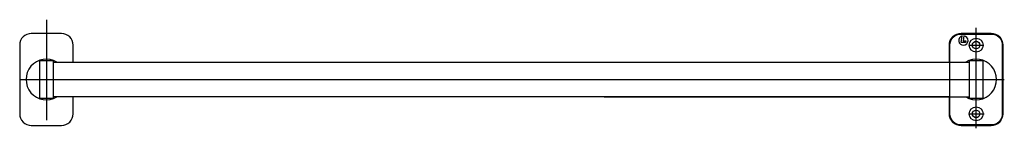
# Model space of a CAD drawing. Extents: x -0.422 to 0.424, y -0.042 to 0.051.
import ezdxf

# ---------------------------------------------------------------- set-up
doc = ezdxf.new("R2010")
doc.units = 0
doc.linetypes.add('STRICHPUNKT', pattern=[25.4, 12.7, -6.35, 0, -6.35])
doc.layers.get('Defpoints').update_dxf_attribs({"color": 5})

msp = doc.modelspace()

# ---------------------------------------------------------------- linework, layer by layer
for points in [[(-0.37645, 0.01498), (-0.37645, 0.02946, 0.414214), (-0.38644, 0.03944), (-0.4124, 0.03944, 0.414214), (-0.42238, 0.02946), (-0.42238, -0.02946, 0.414214), (-0.4124, -0.03944), (-0.38644, -0.03944, 0.414214), (-0.37645, -0.02946), (-0.37645, -0.01498)], [(-0.39343, 0.01498), (0.37645, 0.01498), (0.37645, 0.02946, -0.414214), (0.38644, 0.03944), (0.4124, 0.03944, -0.414214), (0.42238, 0.02946), (0.42238, -0.02946, -0.414214), (0.4124, -0.03944), (0.38644, -0.03944, -0.414214), (0.37645, -0.02946), (0.37645, -0.01498), (-0.39343, -0.01498)], [(-0.39042, 0.01498, 1.767592), (-0.39042, -0.01498)], [(0.39042, -0.01498, 1.767592), (0.39042, 0.01498)]]:
    msp.add_lwpolyline(points, format="xyb")
msp.add_lwpolyline([(0.37645, 0.02946), (0.37645, -0.02946, 0.414214), (0.38644, -0.03944), (0.4124, -0.03944, 0.414214), (0.42238, -0.02946), (0.42238, 0.02946, 0.414214), (0.4124, 0.03944), (0.38644, 0.03944, 0.414214)], format="xyb", close=True)
for points in [[(-0.39343, 0.01548), (-0.39392, 0.01598), (-0.40491, 0.01598), (-0.40541, 0.01548), (-0.40541, -0.01548), (-0.40491, -0.01598), (-0.39392, -0.01598), (-0.39343, -0.01548)], [(0.40491, -0.01598), (0.40541, -0.01548), (0.40541, 0.01548), (0.40491, 0.01598), (0.39392, 0.01598), (0.39343, 0.01548), (0.39343, -0.01548), (0.39392, -0.01598)]]:
    msp.add_lwpolyline(points, close=True)
for points in [[(0.08467, 0.01498), (0.20901, 0.01498), (0.39343, 0.01498)], [(0.39343, 0.01448), (0.39343, -0.01448)], [(0.07985, -0.01498), (0.20901, -0.01498), (0.39343, -0.01498)]]:
    msp.add_lwpolyline(points)
for centre in [(0.39942, 0.02946), (0.39942, -0.02946)]:
    msp.add_circle(centre, 0.00325)
at = {"layer": 'Defpoints'}
msp.add_line((0.39942, -0.04181), (0.39942, 0.04429), dxfattribs=at)
for points in [[(-0.39942, 0.05122), (-0.39942, -0.03495)], [(-0.42238, 0), (0.39343, 0)], [(0.08193, 0), (0.42238, 0)]]:
    msp.add_lwpolyline(points, dxfattribs=at)
for points in [[(0.4124, -0.03894), (0.38644, -0.03894, -0.414214), (0.37695, -0.02946), (0.37695, 0.02946, -0.414214), (0.38644, 0.03894), (0.4124, 0.03894, -0.414214), (0.42188, 0.02946), (0.42188, -0.02946, -0.414214)], [(0.38645, 0.03172), (0.38752, 0.03734, 10.898222), (0.38898, 0.03741), (0.38815, 0.03307), (0.39062, 0.03307), (0.39036, 0.03172)]]:
    msp.add_lwpolyline(points, format="xyb", close=True, dxfattribs=at)
at = {"layer": 'Defpoints', "linetype": 'STRICHPUNKT'}
for points in [[(0.39942, -0.04046), (0.39942, 0.04048)], [(0.39304, 0.02946), (0.4059, 0.02946)], [(0.37412, 0), (0.42362, 0)], [(0.39294, -0.02946), (0.40627, -0.02946)]]:
    msp.add_lwpolyline(points, dxfattribs=at)
at = {"layer": 'Defpoints'}
for centre in [(0.39942, 0.02946), (0.39942, -0.02946)]:
    msp.add_circle(centre, 0.00599, dxfattribs=at)

doc.saveas('drawing.dxf')
